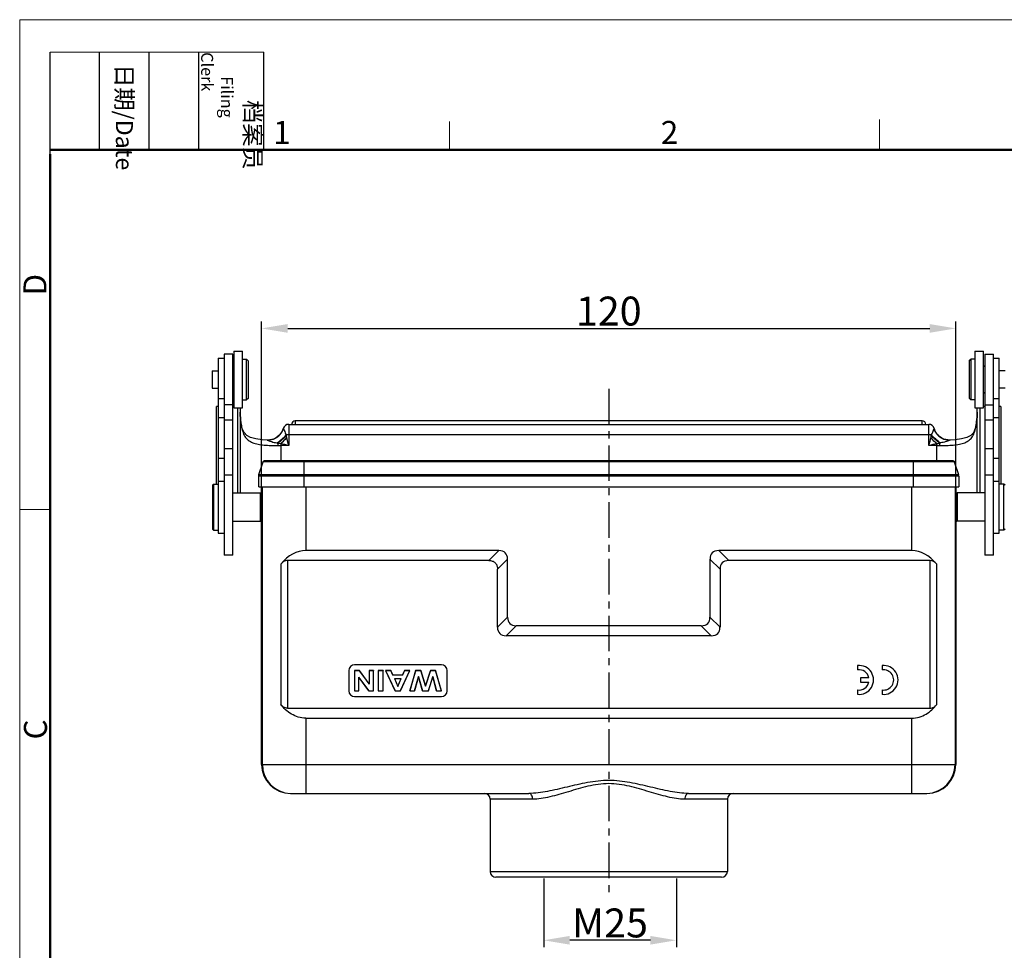
# Model space of a CAD drawing. Units: millimetres. Extents: x 1592 to 2037, y 610 to 925.
# Drawn here: x 1592 to 1762, y 764 to 925 of the extents above; entities that cross this region are included whole.
import ezdxf

# ---------------------------------------------------------------- set-up
doc = ezdxf.new("R2010")
doc.units = ezdxf.units.MM
doc.header["$LTSCALE"] = 65.395
doc.header["$PDMODE"] = 3
doc.header["$PDSIZE"] = 8
doc.linetypes.add('CENTER', pattern=[0.6, 0.375, -0.075, 0.075, -0.075])
doc.layers.get('0').update_dxf_attribs({"linetype": 'CONTINUOUS', "lineweight": 30})
doc.layers.get('Defpoints').update_dxf_attribs({"linetype": 'CONTINUOUS'})
doc.layers.add('Dim', color=3, linetype='CONTINUOUS', lineweight=15)
doc.layers.add('图框', color=7, linetype='CONTINUOUS', lineweight=20)
doc.styles.add('Romans字体', font='romans.shx', dxfattribs={"width": 0.75})
doc.styles.add('txt字体', font='txt', dxfattribs={"width": 0.7})
doc.dimstyles.new('01', dxfattribs={"dimtxt": 5, "dimasz": 4.5, "dimexe": 1.2, "dimexo": 0.2, "dimgap": 0.5, "dimtad": 1, "dimdec": 1, "dimdsep": 46, "dimtxsty": 'Romans字体', "dimcen": 0, "dimclrd": 1, "dimclre": 6, "dimclrt": 4, "dimazin": 2, "dimtfac": 1, "dimtdec": 1, "dimtofl": 0, "dimtmove": 0, "dimatfit": 3, "dimfxl": 1, "dimtolj": 1, "dimtzin": 0, "dimarcsym": 0})

# ---------------------------------------------------------------- blocks, each defined once
blk = doc.blocks.new('*D9')
at = {"layer": 'Defpoints', "color": 0, "linetype": 'CENTER', "ltscale": 10}
for p in [(1753.63, 871.53), (1633.63, 840.17), (1753.63, 840.17)]:
    blk.add_point(p, dxfattribs=at)
at = {"layer": 'Dim', "color": 6, "linetype": 'CENTER', "lineweight": -2, "ltscale": 10}
for p, q in [((1633.63, 840.37), (1633.63, 872.73)), ((1753.63, 840.37), (1753.63, 872.73))]:
    blk.add_line(p, q, dxfattribs=at)
at = {"layer": 'Dim', "color": 1, "linetype": 'CENTER', "lineweight": -2, "ltscale": 10}
blk.add_line((1638.13, 871.53), (1749.13, 871.53), dxfattribs=at)
at = {"layer": 'Dim', "color": 1, "linetype": 'CENTER', "ltscale": 10}
for points in [[(1638.13, 872.28), (1638.13, 870.78), (1633.63, 871.53)], [(1749.13, 870.78), (1749.13, 872.28), (1753.63, 871.53)]]:
    blk.add_solid(points, dxfattribs=at)
at = {"layer": 'Dim', "color": 4, "linetype": 'CENTER', "ltscale": 10, "insert": (1693.63, 874.53), "char_height": 5, "attachment_point": 5, "style": 'Romans字体'}
blk.add_mtext('\\A1;120', dxfattribs=at)
blk = doc.blocks.new('*D12')
at = {"layer": 'Defpoints', "color": 0, "linetype": 'CENTER', "ltscale": 10}
for p in [(1682.39, 776.62), (1705.32, 776.62), (1682.39, 765.72)]:
    blk.add_point(p, dxfattribs=at)
at = {"layer": 'Dim', "color": 6, "linetype": 'CENTER', "lineweight": -2, "ltscale": 10}
for p, q in [((1682.39, 776.42), (1682.39, 764.52)), ((1705.32, 776.42), (1705.32, 764.52))]:
    blk.add_line(p, q, dxfattribs=at)
at = {"layer": 'Dim', "color": 1, "linetype": 'CENTER', "lineweight": -2, "ltscale": 10}
blk.add_line((1700.82, 765.72), (1686.89, 765.72), dxfattribs=at)
at = {"layer": 'Dim', "color": 1, "linetype": 'CENTER', "ltscale": 10}
for points in [[(1686.89, 766.47), (1686.89, 764.97), (1682.39, 765.72)], [(1700.82, 764.97), (1700.82, 766.47), (1705.32, 765.72)]]:
    blk.add_solid(points, dxfattribs=at)
at = {"layer": 'Dim', "color": 4, "linetype": 'CENTER', "ltscale": 10, "insert": (1693.85, 768.72), "char_height": 5, "attachment_point": 5, "style": 'Romans字体'}
blk.add_mtext('\\A1;M25', dxfattribs=at)

msp = doc.modelspace()

# ---------------------------------------------------------------- linework, layer by layer
at = {"color": 7, "linetype": 'Continuous'}
for p, q in [((1626.13, 866.4), (1626.13, 836.12)), ((1626.13, 866.4), (1627.13, 866.4)), ((1627.13, 867.09), (1627.13, 832.33)), ((1628.63, 867.09), (1627.13, 867.09)), ((1628.63, 832.33), (1628.63, 867.09)), ((1628.83, 867.59), (1628.83, 857.79)), ((1628.83, 867.59), (1630.33, 867.59)), ((1630.33, 857.79), (1630.33, 867.59)), ((1756.93, 867.59), (1758.43, 867.59)), ((1756.93, 867.59), (1756.93, 857.79)), ((1758.43, 857.79), (1758.43, 867.59)), ((1758.63, 867.09), (1760.13, 867.09)), ((1758.63, 867.09), (1758.63, 832.33)), ((1760.13, 832.33), (1760.13, 867.09)), ((1760.13, 866.4), (1761.13, 866.4)), ((1761.13, 836.12), (1761.13, 866.4)), ((1628.63, 864.89), (1628.83, 865.09)), ((1630.33, 866.19), (1631.03, 866.19)), ((1631.03, 859.19), (1631.03, 866.19)), ((1631.33, 865.89), (1631.03, 866.19)), ((1631.33, 859.49), (1631.33, 865.89)), ((1755.93, 865.89), (1756.23, 866.19)), ((1755.93, 865.89), (1755.93, 859.49)), ((1756.93, 866.19), (1756.23, 866.19)), ((1756.23, 866.19), (1756.23, 859.19)), ((1758.63, 864.89), (1758.43, 865.09)), ((1625.08, 864.17), (1625.08, 861.22)), ((1625.08, 864.17), (1626.13, 864.17)), ((1762.18, 864.17), (1761.13, 864.17)), ((1625.08, 861.22), (1626.13, 861.22)), ((1762.18, 861.22), (1761.13, 861.22)), ((1628.63, 860.49), (1628.83, 860.29)), ((1631.33, 859.49), (1631.03, 859.19)), ((1755.93, 859.49), (1756.23, 859.19)), ((1758.63, 860.49), (1758.43, 860.29)), ((1626.13, 858.05), (1625.83, 858.02)), ((1625.83, 844.62), (1625.83, 858.01)), ((1626.13, 859.4), (1627.13, 859.4)), ((1628.63, 858.29), (1627.13, 858.29)), ((1628.63, 858.06), (1628.83, 858.06)), ((1628.83, 857.79), (1630.33, 857.79)), ((1629.43, 857.79), (1629.43, 843.07)), ((1629.92, 857.79), (1629.92, 843.07)), ((1630.33, 859.19), (1631.03, 859.19)), ((1756.93, 859.19), (1756.23, 859.19)), ((1756.93, 857.79), (1758.43, 857.79)), ((1757.33, 843.07), (1757.33, 857.79)), ((1757.83, 843.07), (1757.83, 857.79)), ((1758.43, 858.06), (1758.63, 858.06)), ((1758.63, 858.29), (1760.13, 858.29)), ((1760.13, 859.4), (1761.13, 859.4)), ((1761.43, 858.02), (1761.13, 858.05)), ((1761.42, 858.01), (1761.42, 844.62)), ((1627.13, 856.05), (1626.13, 856.05)), ((1627.13, 855.7), (1628.63, 855.7)), ((1630.13, 854.69), (1630.14, 854.85)), ((1630.29, 854.22), (1630.14, 854.85)), ((1630.14, 854.85), (1630.14, 854.85)), ((1638.33, 854.94), (1638.33, 851.28)), ((1638.33, 854.94), (1748.93, 854.94)), ((1639.43, 855.54), (1639.43, 854.94)), ((1747.83, 855.54), (1639.43, 855.54)), ((1747.83, 854.94), (1747.83, 855.54)), ((1748.93, 851.28), (1748.93, 854.94)), ((1757.11, 854.85), (1757.11, 854.85)), ((1757.11, 854.85), (1757.12, 854.69)), ((1758.63, 855.7), (1760.13, 855.7)), ((1761.13, 856.05), (1760.13, 856.05)), ((1636.28, 852.71), (1636.17, 852.64)), ((1636.62, 853), (1636.28, 852.71)), ((1637.37, 854.23), (1637.23, 853.88)), ((1748.93, 853.12), (1638.33, 853.12)), ((1750.07, 853.77), (1749.88, 854.23)), ((1749.88, 854.23), (1749.88, 854.23)), ((1750.42, 853.23), (1750.07, 853.77)), ((1750.82, 852.82), (1750.42, 853.23)), ((1751.12, 852.62), (1750.82, 852.82)), ((1634.6, 852.23), (1634.6, 852.23)), ((1636.22, 852.67), (1636.22, 852.67)), ((1636.93, 851.62), (1636.93, 848.62)), ((1638.33, 851.28), (1636.93, 851.28)), ((1750.33, 851.28), (1748.93, 851.28)), ((1750.33, 848.62), (1750.33, 851.62)), ((1751.57, 852.4), (1751.03, 852.67)), ((1751.03, 852.67), (1751.03, 852.67)), ((1752.65, 852.23), (1752.65, 852.23)), ((1627.13, 850.77), (1628.63, 850.77)), ((1758.63, 850.77), (1760.13, 850.77)), ((1626.13, 849.11), (1627.13, 849.11)), ((1633.17, 846.27), (1633.89, 848.48)), ((1753.36, 848.48), (1633.89, 848.48)), ((1753.17, 848.62), (1634.08, 848.62)), ((1640.93, 848.62), (1640.93, 844.12)), ((1746.33, 844.12), (1746.33, 848.62)), ((1753.36, 848.48), (1754.08, 846.27)), ((1760.13, 849.11), (1761.13, 849.11)), ((1628.63, 846.15), (1627.13, 846.15)), ((1633.13, 845.96), (1633.17, 846.27)), ((1633.13, 844.12), (1633.13, 845.96)), ((1754.13, 845.96), (1633.13, 845.96)), ((1633.17, 846.27), (1754.08, 846.27)), ((1754.13, 845.96), (1754.08, 846.27)), ((1754.13, 845.96), (1754.13, 844.12)), ((1760.13, 846.15), (1758.63, 846.15)), ((1625.13, 844.42), (1625.33, 844.62)), ((1625.13, 844.42), (1625.13, 836.82)), ((1625.33, 844.62), (1625.33, 836.62)), ((1625.33, 844.62), (1626.13, 844.62)), ((1626.13, 845.12), (1627.13, 845.12)), ((1760.13, 845.12), (1761.13, 845.12)), ((1761.93, 844.62), (1761.13, 844.62)), ((1762.13, 844.42), (1761.93, 844.62)), ((1761.93, 836.62), (1761.93, 844.62)), ((1628.63, 843.07), (1633.43, 843.07)), ((1633.13, 844.12), (1754.13, 844.12)), ((1633.43, 838.17), (1633.43, 843.07)), ((1633.63, 842.87), (1633.43, 843.07)), ((1633.63, 796.12), (1633.63, 844.12)), ((1633.75, 796.12), (1633.75, 844.12)), ((1641.25, 844.12), (1641.25, 833.12)), ((1746, 833.12), (1746, 844.12)), ((1753.5, 844.12), (1753.5, 796.12)), ((1753.63, 844.12), (1753.63, 796.12)), ((1753.63, 842.87), (1753.83, 843.07)), ((1758.63, 843.07), (1753.83, 843.07)), ((1753.83, 843.07), (1753.83, 838.17)), ((1628.63, 838.17), (1633.43, 838.17)), ((1633.63, 838.37), (1633.43, 838.17)), ((1753.63, 838.37), (1753.83, 838.17)), ((1758.63, 838.17), (1753.83, 838.17)), ((1625.13, 836.82), (1625.33, 836.62)), ((1625.33, 836.62), (1626.13, 836.62)), ((1626.13, 836.12), (1627.13, 836.12)), ((1760.13, 836.12), (1761.13, 836.12)), ((1761.93, 836.62), (1761.13, 836.62)), ((1762.13, 836.82), (1761.93, 836.62)), ((1628.63, 832.33), (1627.13, 832.33)), ((1674.63, 833.12), (1641.25, 833.12)), ((1674.63, 833.12), (1672.89, 831.39)), ((1746, 833.12), (1712.63, 833.12)), ((1714.36, 831.39), (1712.63, 833.12)), ((1760.13, 832.33), (1758.63, 832.33)), ((1636.94, 830.76), (1636.94, 806.48)), ((1638.09, 831.39), (1638.09, 805.85)), ((1672.89, 831.39), (1638.09, 831.39)), ((1674.39, 829.89), (1676.13, 831.62)), ((1676.13, 821.62), (1676.13, 831.62)), ((1711.13, 831.62), (1711.13, 821.62)), ((1711.13, 831.62), (1712.86, 829.89)), ((1749.17, 831.39), (1714.36, 831.39)), ((1749.17, 805.85), (1749.17, 831.39)), ((1750.32, 806.48), (1750.32, 830.76)), ((1674.39, 819.89), (1674.39, 829.89)), ((1712.86, 829.89), (1712.86, 819.89)), ((1676.13, 821.62), (1674.39, 819.89)), ((1712.86, 819.89), (1711.13, 821.62)), ((1675.89, 818.39), (1677.63, 820.12)), ((1709.63, 820.12), (1677.63, 820.12)), ((1709.63, 820.12), (1711.36, 818.39)), ((1711.36, 818.39), (1675.89, 818.39)), ((1648.7, 812.35), (1648.7, 808.85)), ((1649.67, 812.35), (1649.67, 808.85)), ((1649.67, 812.35), (1649.69, 812.34)), ((1650.52, 812.35), (1649.67, 812.35)), ((1649.69, 812.34), (1649.69, 808.87)), ((1650.51, 812.34), (1649.69, 812.34)), ((1664.7, 813.35), (1649.7, 813.35)), ((1650.52, 812.35), (1650.51, 812.34)), ((1650.51, 812.34), (1652.21, 810.02)), ((1652.2, 810.07), (1650.52, 812.35)), ((1652.2, 812.35), (1652.2, 810.07)), ((1652.2, 812.35), (1652.21, 812.34)), ((1652.98, 812.35), (1652.2, 812.35)), ((1652.21, 812.34), (1652.21, 810.02)), ((1652.96, 812.34), (1652.21, 812.34)), ((1652.98, 812.35), (1652.96, 812.34)), ((1652.96, 808.87), (1652.96, 812.34)), ((1652.98, 808.85), (1652.98, 812.35)), ((1653.79, 812.35), (1653.79, 808.85)), ((1653.79, 812.35), (1653.8, 812.34)), ((1654.63, 812.35), (1653.79, 812.35)), ((1653.8, 812.34), (1653.8, 808.87)), ((1654.61, 812.34), (1653.8, 812.34)), ((1654.63, 812.35), (1654.61, 812.34)), ((1654.61, 808.87), (1654.61, 812.34)), ((1654.63, 808.85), (1654.63, 812.35)), ((1655.05, 812.35), (1656.72, 808.85)), ((1655.05, 812.35), (1655.08, 812.34)), ((1655.96, 812.35), (1655.05, 812.35)), ((1656.73, 808.87), (1655.08, 812.34)), ((1655.95, 812.34), (1655.08, 812.34)), ((1655.96, 812.35), (1655.95, 812.34)), ((1655.95, 812.34), (1656.32, 811.54)), ((1656.33, 811.56), (1655.96, 812.35)), ((1659.2, 812.34), (1657.59, 808.87)), ((1657.61, 808.85), (1659.23, 812.35)), ((1658.34, 812.35), (1657.99, 811.56)), ((1658, 811.54), (1658.35, 812.34)), ((1658.34, 812.35), (1658.35, 812.34)), ((1659.23, 812.35), (1658.34, 812.35)), ((1659.2, 812.34), (1658.35, 812.34)), ((1659.23, 812.35), (1659.2, 812.34)), ((1660.25, 812.35), (1659.23, 808.85)), ((1659.26, 808.87), (1660.26, 812.34)), ((1660.25, 812.35), (1660.26, 812.34)), ((1661.14, 812.35), (1660.25, 812.35)), ((1661.12, 812.34), (1660.26, 812.34)), ((1661.14, 812.35), (1661.12, 812.34)), ((1661.12, 812.34), (1661.97, 809.68)), ((1661.97, 809.74), (1661.14, 812.35)), ((1662.79, 812.35), (1661.97, 809.74)), ((1661.97, 809.68), (1662.81, 812.34)), ((1662.79, 812.35), (1662.81, 812.34)), ((1663.71, 812.35), (1662.79, 812.35)), ((1663.69, 812.34), (1662.81, 812.34)), ((1663.71, 812.35), (1663.69, 812.34)), ((1663.69, 812.34), (1664.68, 808.87)), ((1664.7, 808.85), (1663.71, 812.35)), ((1665.7, 808.85), (1665.7, 812.35)), ((1736.63, 813.23), (1736.63, 812.47)), ((1740.87, 813.22), (1740.87, 812.47)), ((1650.44, 808.87), (1650.44, 811.24)), ((1650.45, 811.19), (1650.44, 811.24)), ((1652.17, 808.87), (1650.44, 811.24)), ((1650.45, 808.85), (1650.45, 811.19)), ((1650.45, 811.19), (1652.16, 808.85)), ((1656.33, 811.56), (1656.32, 811.54)), ((1658, 811.54), (1656.32, 811.54)), ((1657.99, 811.56), (1656.33, 811.56)), ((1656.57, 810.99), (1657.17, 809.63)), ((1656.6, 810.97), (1656.57, 810.99)), ((1656.57, 810.99), (1657.76, 810.99)), ((1657.17, 809.63), (1657.76, 810.99)), ((1657.99, 811.56), (1658, 811.54)), ((1660.72, 811.36), (1660.07, 808.87)), ((1660.08, 808.85), (1660.72, 811.3)), ((1660.72, 811.3), (1660.72, 811.36)), ((1661.46, 808.87), (1660.72, 811.36)), ((1660.72, 811.3), (1661.45, 808.85)), ((1663.21, 811.32), (1662.44, 808.87)), ((1662.45, 808.85), (1663.21, 811.26)), ((1663.21, 811.26), (1663.21, 811.32)), ((1663.85, 808.87), (1663.21, 811.32)), ((1663.21, 811.26), (1663.84, 808.85)), ((1738.6, 811.12), (1737.14, 811.12)), ((1737.14, 811.12), (1737.14, 810.36)), ((1737.14, 810.36), (1738.59, 810.36)), ((1649.67, 808.85), (1649.69, 808.87)), ((1649.67, 808.85), (1650.45, 808.85)), ((1649.69, 808.87), (1650.44, 808.87)), ((1650.45, 808.85), (1650.44, 808.87)), ((1652.16, 808.85), (1652.17, 808.87)), ((1652.16, 808.85), (1652.98, 808.85)), ((1652.17, 808.87), (1652.96, 808.87)), ((1652.2, 810.07), (1652.21, 810.02)), ((1652.98, 808.85), (1652.96, 808.87)), ((1653.79, 808.85), (1653.8, 808.87)), ((1653.79, 808.85), (1654.63, 808.85)), ((1653.8, 808.87), (1654.61, 808.87)), ((1654.63, 808.85), (1654.61, 808.87)), ((1656.72, 808.85), (1656.73, 808.87)), ((1656.72, 808.85), (1657.61, 808.85)), ((1656.73, 808.87), (1657.59, 808.87)), ((1657.61, 808.85), (1657.59, 808.87)), ((1659.23, 808.85), (1659.26, 808.87)), ((1659.23, 808.85), (1660.08, 808.85)), ((1659.26, 808.87), (1660.07, 808.87)), ((1660.08, 808.85), (1660.07, 808.87)), ((1661.45, 808.85), (1661.46, 808.87)), ((1661.45, 808.85), (1662.45, 808.85)), ((1661.46, 808.87), (1662.44, 808.87)), ((1661.97, 809.74), (1661.97, 809.68)), ((1662.45, 808.85), (1662.44, 808.87)), ((1663.84, 808.85), (1663.85, 808.87)), ((1663.84, 808.85), (1664.7, 808.85)), ((1663.85, 808.87), (1664.68, 808.87)), ((1664.7, 808.85), (1664.68, 808.87)), ((1736.63, 809.02), (1736.63, 808.26)), ((1740.87, 809.02), (1740.87, 808.25)), ((1649.7, 807.85), (1664.7, 807.85)), ((1638.09, 805.85), (1749.17, 805.85)), ((1641.25, 804.12), (1641.25, 791.12)), ((1641.25, 804.12), (1746, 804.12)), ((1746, 791.12), (1746, 804.12)), ((1633.63, 796.12), (1753.63, 796.12)), ((1638.63, 791.12), (1679.84, 791.12)), ((1680.48, 790.12), (1673.13, 790.12)), ((1673.13, 790.12), (1673.13, 777.62)), ((1714.13, 790.12), (1706.77, 790.12)), ((1707.41, 791.12), (1748.63, 791.12)), ((1714.13, 790.12), (1714.13, 777.62)), ((1673.13, 777.62), (1714.13, 777.62)), ((1713.13, 776.62), (1674.13, 776.62))]:
    msp.add_line(p, q, dxfattribs=at)
at = {"color": 1, "linetype": 'CENTER', "ltscale": 0.25}
msp.add_line((1693.63, 861.09), (1693.63, 773.29), dxfattribs=at)
at = {"color": 7, "linetype": 'Continuous'}
for points in [[(1630.14, 854.85), (1630.02, 855.6), (1629.94, 856.45), (1629.93, 857.02)], [(1757.33, 857.02), (1757.31, 856.45), (1757.23, 855.6), (1757.11, 854.85)], [(1757.11, 854.85), (1756.96, 854.21), (1756.65, 853.5), (1756.19, 853), (1755.53, 852.65), (1754.62, 852.41), (1753.51, 852.28), (1752.65, 852.23)], [(1634.6, 852.23), (1633.74, 852.28), (1632.62, 852.41), (1631.71, 852.65), (1631.05, 853.01), (1630.6, 853.51), (1630.29, 854.22)], [(1637.23, 853.88), (1636.95, 853.38), (1636.62, 853)], [(1636.22, 852.67), (1635.68, 852.4), (1635.03, 852.24), (1634.6, 852.23)], [(1752.65, 852.23), (1752.22, 852.24), (1751.57, 852.4)]]:
    msp.add_lwpolyline(points, dxfattribs=at)
for centre, radius, start, end in [((1649.86, 857.83), 19.97, 188.5829, 189.0243), ((1638.33, 853.94), 1, 90, 163.1577), ((1639.43, 854.94), 0.6, 90, 180), ((1747.83, 854.94), 0.6, 0, 90), ((1748.93, 853.94), 1, 16.8423, 90), ((1737.4, 857.83), 19.97, 350.9757, 351.4192), ((1634.69, 855.06), 2.84, 299.4567, 304.9796), ((1634.61, 855.1), 2.92, 303.3777, 309.8468), ((1634.62, 855.09), 2.9, 309.8495, 313.5352), ((1634.6, 855.11), 2.93, 313.5526, 324.1895), ((1634.59, 855.12), 2.95, 324.2202, 334.0115), ((1634.57, 855.13), 2.97, 334.0043, 335.6645), ((1634.57, 855.13), 2.96, 335.6611, 341.8919), ((1637.48, 854.25), 0.103, 206.9013, 214.5564), ((1669.64, 860.11), 32.53, 192.4354, 192.6302), ((1717.6, 860.12), 32.54, 347.3707, 347.5654), ((1752.68, 855.13), 2.96, 198.1122, 207.8807), ((1749.77, 854.25), 0.101, 327.9963, 333.1364), ((1752.66, 855.11), 2.94, 207.8804, 218.0123), ((1752.65, 855.11), 2.93, 218.033, 223.3874), ((1752.58, 855.07), 2.86, 219.8531, 221.4184), ((1752.57, 855.06), 2.85, 221.4239, 237.3299), ((1752.63, 855.09), 2.9, 223.3886, 229.7651), ((1752.64, 855.1), 2.91, 229.7689, 238.9659), ((1634.68, 855.08), 2.86, 268.4356, 297.8195), ((1634.69, 855.05), 2.83, 297.8814, 299.4557), ((1634.61, 855.1), 2.91, 301.0536, 303.3764), ((1639.78, 870.54), 19.14, 259.4201, 259.8722), ((1639.14, 866.86), 15.4, 259.7898, 261.7146), ((1636.93, 931.39), 80.11, 269.6402, 270.0002), ((1593.4, 671.02), 185.77, 76.0054, 76.45), ((2422.1, 682.41), 694.03, 165.79929, 165.91756), ((1795.9, 662.68), 194.36, 103.5598, 103.9847), ((1748.06, 867.13), 15.68, 278.3027, 280.1929), ((1750.33, 931.39), 80.11, 269.9998, 270.3598), ((1747.47, 870.55), 19.15, 280.1279, 280.5792), ((1752.56, 855.06), 2.84, 237.3725, 241.2441), ((1752.56, 855.05), 2.83, 241.2462, 242.119), ((1752.57, 855.08), 2.86, 242.1806, 271.5643), ((1634.09, 848.41), 0.212, 114.4783, 137.5148), ((1753.16, 848.41), 0.212, 42.4763, 65.5279), ((1634.13, 845.96), 1, 162.0184, 179.9816), ((1753.12, 845.96), 1, 0.0185, 17.9814), ((1649.7, 812.35), 1, 90, 180), ((1664.7, 812.35), 1, 0, 90), ((1736.9, 810.74), 2.5, 263.725, 96.275), ((1736.89, 810.75), 1.75, 12.3566, 98.7207), ((1741.14, 810.74), 2.5, 263.725, 96.275), ((1741.13, 810.74), 1.75, 261.2793, 98.7207), ((1736.89, 810.75), 1.75, 261.2793, 347.3363), ((1649.7, 808.85), 1, 180, 270), ((1664.7, 808.85), 1, 270, 360), ((1638.63, 796.12), 5, 180.0019, 270.0005), ((1638.75, 796.12), 5, 179.9991, 268.61), ((1748.5, 796.12), 5, 271.3888, 0.0008), ((1748.63, 796.12), 5, 269.9995, 359.9981), ((1638.75, 796.09), 4.97, 268.6025, 269.9994), ((1672.13, 790.12), 1, 0, 90), ((1715.13, 790.12), 1, 90, 180), ((1748.5, 796.09), 4.97, 270.0006, 271.3969), ((1674.13, 777.62), 1, 180, 270), ((1713.13, 777.62), 1, 270, 360)]:
    msp.add_arc(centre, radius, start, end, dxfattribs=at)
for centre, major_axis, ratio, start_param, end_param in [((1641.25, 820.13), (0, 12.99), 0.57735, 0, 0.612555), ((1670.13, 827.12), (-5.61, -5.61), 0.377964, 2.780226, 3.50296), ((1717.13, 827.12), (5.61, -5.61), 0.377964, 2.780226, 3.50296), ((1746, 820.13), (0, 12.99), 0.57735, -0.612555, 0), ((1718.86, 825.39), (5.61, -5.61), 0.377964, 2.780226, 3.50296), ((1749.17, 827.92), (0, 3.46), 0.57735, -0.612555, 0), ((1682.13, 826.12), (5.61, 5.61), 0.377964, -3.50296, -2.780226), ((1705.13, 826.12), (5.61, -5.61), 0.377964, -0.361367, 0.361367), ((1680.39, 824.39), (-5.61, -5.61), 0.377964, -0.361367, 0.361367), ((1706.86, 824.39), (5.61, -5.61), 0.377964, -0.361367, 0.361367)]:
    msp.add_ellipse(centre, major_axis=major_axis, ratio=ratio, start_param=start_param, end_param=end_param, dxfattribs=at)
for points, knots in [([(1629.93, 857.02), (1629.93, 856.84), (1629.94, 856.11), (1630.02, 855.39), (1630.1, 854.85)], [0, 0, 0, 0, 0.243681, 1, 1, 1, 1]), ([(1757.15, 854.85), (1757.18, 855.03), (1757.27, 855.75), (1757.33, 856.48), (1757.33, 857.02)], [0, 0, 0, 0, 0.256323, 1, 1, 1, 1]), ([(1630.13, 854.69), (1630.18, 854.36), (1630.32, 853.72), (1630.63, 852.99), (1630.99, 852.51), (1631.42, 852.1), (1632.09, 851.72), (1633.04, 851.47), (1634.1, 851.34), (1635.24, 851.29), (1636.02, 851.28), (1636.42, 851.28)], [0, 0, 0, 0, 0.1256, 0.240056, 0.294053, 0.34737, 0.457071, 0.577107, 0.709285, 0.851551, 1, 1, 1, 1]), ([(1750.83, 851.28), (1751.23, 851.28), (1752.01, 851.29), (1753.15, 851.34), (1754.21, 851.47), (1755.16, 851.72), (1755.83, 852.1), (1756.26, 852.51), (1756.62, 852.99), (1756.93, 853.72), (1757.07, 854.36), (1757.12, 854.69)], [0, 0, 0, 0, 0.148446, 0.290727, 0.422926, 0.542975, 0.652687, 0.706012, 0.760021, 0.874376, 1, 1, 1, 1]), ([(1636.27, 851.73), (1636.56, 851.92), (1637.13, 852.34), (1637.64, 852.84), (1637.87, 853.11)], [0, 0, 0, 0, 0.494171, 1, 1, 1, 1]), ([(1636.31, 852.73), (1636.56, 852.91), (1637.01, 853.34), (1637.3, 853.9), (1637.39, 854.19)], [0, 0, 0, 0, 0.498495, 1, 1, 1, 1]), ([(1636.42, 851.7), (1636.69, 851.88), (1637.21, 852.29), (1637.68, 852.75), (1637.9, 853)], [0, 0, 0, 0, 0.494838, 1, 1, 1, 1]), ([(1637.39, 854.21), (1637.38, 854.21), (1637.38, 854.22), (1637.38, 854.23), (1637.37, 854.23), (1637.37, 854.24), (1637.37, 854.23), (1637.37, 854.23)], [0, 0, 0, 0, 0.461303, 0.775632, 0.875798, 0.937898, 1, 1, 1, 1]), ([(1637.39, 854.19), (1637.41, 854.18), (1637.43, 854.14), (1637.45, 854.09), (1637.46, 854.07)], [0, 0, 0, 0, 0.389532, 1, 1, 1, 1]), ([(1637.46, 854.07), (1637.48, 854.01), (1637.62, 853.69), (1637.74, 853.36), (1637.87, 853.11)], [0, 0, 0, 0, 0.176568, 1, 1, 1, 1]), ([(1638.33, 853.12), (1638.29, 853.12), (1638.14, 853.12), (1637.98, 853.11), (1637.87, 853.11)], [0, 0, 0, 0, 0.258768, 1, 1, 1, 1]), ([(1749.38, 853.11), (1749.34, 853.11), (1749.19, 853.12), (1749.04, 853.12), (1748.93, 853.12)], [0, 0, 0, 0, 0.237753, 1, 1, 1, 1]), ([(1750.84, 851.7), (1750.57, 851.88), (1750.05, 852.29), (1749.58, 852.75), (1749.35, 853)], [0, 0, 0, 0, 0.494838, 1, 1, 1, 1]), ([(1749.79, 854.07), (1749.74, 853.94), (1749.61, 853.62), (1749.47, 853.29), (1749.38, 853.11)], [0, 0, 0, 0, 0.40859, 1, 1, 1, 1]), ([(1750.98, 851.73), (1750.69, 851.92), (1750.12, 852.34), (1749.62, 852.84), (1749.38, 853.11)], [0, 0, 0, 0, 0.494169, 1, 1, 1, 1]), ([(1749.86, 854.19), (1749.85, 854.18), (1749.82, 854.14), (1749.8, 854.1), (1749.79, 854.07)], [0, 0, 0, 0, 0.39056, 1, 1, 1, 1]), ([(1749.88, 854.23), (1749.88, 854.23), (1749.88, 854.24), (1749.88, 854.23), (1749.88, 854.23), (1749.87, 854.22), (1749.87, 854.21), (1749.86, 854.21)], [0, 0, 0, 0, 0.0621, 0.1242, 0.224366, 0.538696, 1, 1, 1, 1]), ([(1750.38, 853.24), (1750.21, 853.45), (1750.02, 853.76), (1749.89, 854.11), (1749.86, 854.19)], [0, 0, 0, 0, 0.748893, 1, 1, 1, 1]), ([(1634.6, 852.23), (1634.6, 852.23), (1634.61, 852.23), (1634.61, 852.22), (1634.62, 852.22)], [0, 0, 0, 0, 0.177079, 1, 1, 1, 1]), ([(1634.62, 852.22), (1634.64, 852.22), (1634.68, 852.2), (1634.78, 852.16), (1634.93, 852.09), (1635.14, 852.02), (1635.44, 851.93), (1635.81, 851.82), (1636.11, 851.76), (1636.27, 851.73)], [0, 0, 0, 0, 0.030037, 0.074943, 0.193253, 0.324491, 0.458772, 0.729191, 1, 1, 1, 1]), ([(1636.42, 851.7), (1636.42, 851.67), (1636.42, 851.53), (1636.42, 851.39), (1636.42, 851.28)], [0, 0, 0, 0, 0.234805, 1, 1, 1, 1]), ([(1636.93, 851.62), (1637.02, 851.7), (1637.39, 852.03), (1637.73, 852.38), (1637.98, 852.67)], [0, 0, 0, 0, 0.245548, 1, 1, 1, 1]), ([(1638.33, 851.28), (1638.3, 851.39), (1638.18, 851.86), (1638.06, 852.32), (1637.98, 852.67)], [0, 0, 0, 0, 0.251011, 1, 1, 1, 1]), ([(1750.33, 851.62), (1750.23, 851.7), (1749.86, 852.03), (1749.52, 852.38), (1749.28, 852.67)], [0, 0, 0, 0, 0.245548, 1, 1, 1, 1]), ([(1750.83, 851.28), (1750.83, 851.31), (1750.83, 851.46), (1750.83, 851.6), (1750.84, 851.7)], [0, 0, 0, 0, 0.261997, 1, 1, 1, 1]), ([(1752.63, 852.22), (1752.62, 852.22), (1752.58, 852.2), (1752.51, 852.17), (1752.42, 852.14), (1752.32, 852.1), (1752.22, 852.06), (1752.08, 852.01), (1751.82, 851.93), (1751.44, 851.82), (1751.14, 851.76), (1750.98, 851.73)], [0, 0, 0, 0, 0.029145, 0.074136, 0.130568, 0.192469, 0.257159, 0.323556, 0.458062, 0.728829, 1, 1, 1, 1]), ([(1752.65, 852.23), (1752.65, 852.23), (1752.64, 852.23), (1752.64, 852.22), (1752.63, 852.22)], [0, 0, 0, 0, 0.171605, 1, 1, 1, 1]), ([(1638.09, 831.39), (1637.97, 831.39), (1637.74, 831.35), (1637.42, 831.21), (1637.16, 831), (1637, 830.84), (1636.94, 830.76)], [0, 0, 0, 0, 0.259212, 0.512729, 0.759249, 1, 1, 1, 1]), ([(1672.89, 831.39), (1673.09, 831.39), (1673.4, 831.35), (1673.77, 831.2), (1674.02, 831.01), (1674.2, 830.77), (1674.36, 830.4), (1674.39, 830.09), (1674.39, 829.89)], [0, 0, 0, 0, 0.249772, 0.374927, 0.5, 0.625072, 0.750227, 1, 1, 1, 1]), ([(1638.09, 805.85), (1637.97, 805.85), (1637.74, 805.89), (1637.42, 806.03), (1637.16, 806.24), (1637, 806.4), (1636.94, 806.48)], [0, 0, 0, 0, 0.259212, 0.51273, 0.759249, 1, 1, 1, 1]), ([(1641.25, 804.12), (1640.81, 804.12), (1639.94, 804.26), (1638.76, 804.8), (1637.76, 805.56), (1637.19, 806.17), (1636.94, 806.48)], [0, 0, 0, 0, 0.25916, 0.512663, 0.759198, 1, 1, 1, 1]), ([(1746, 804.12), (1746.44, 804.12), (1747.31, 804.26), (1748.49, 804.8), (1749.49, 805.56), (1750.06, 806.17), (1750.32, 806.48)], [0, 0, 0, 0, 0.25916, 0.512663, 0.759198, 1, 1, 1, 1]), ([(1749.17, 805.85), (1749.28, 805.85), (1749.51, 805.89), (1749.83, 806.03), (1750.1, 806.24), (1750.25, 806.4), (1750.32, 806.48)], [0, 0, 0, 0, 0.259212, 0.51273, 0.759249, 1, 1, 1, 1]), ([(1707.41, 791.12), (1706.89, 791.12), (1705.82, 791.2), (1704.2, 791.46), (1702.53, 791.82), (1700.82, 792.22), (1699.08, 792.64), (1697.29, 793.01), (1695.47, 793.29), (1693.63, 793.39), (1691.78, 793.29), (1689.96, 793.01), (1688.17, 792.64), (1686.43, 792.22), (1684.72, 791.82), (1683.05, 791.46), (1681.43, 791.2), (1680.36, 791.12), (1679.84, 791.12)], [0, 0, 0, 0, 0.055915, 0.114714, 0.175809, 0.238683, 0.302882, 0.368047, 0.433856, 0.5, 0.566144, 0.631953, 0.697118, 0.761317, 0.824191, 0.885286, 0.944085, 1, 1, 1, 1]), ([(1706.77, 790.12), (1706.29, 790.12), (1705.29, 790.21), (1703.78, 790.51), (1702.21, 790.93), (1700.59, 791.41), (1698.92, 791.91), (1697.21, 792.37), (1695.44, 792.72), (1693.63, 792.85), (1691.81, 792.72), (1690.04, 792.37), (1688.33, 791.91), (1686.66, 791.41), (1685.04, 790.93), (1683.48, 790.51), (1681.96, 790.21), (1680.97, 790.12), (1680.48, 790.12)], [0, 0, 0, 0, 0.053797, 0.111238, 0.171726, 0.234622, 0.29936, 0.36546, 0.432489, 0.5, 0.56751, 0.63454, 0.70064, 0.765378, 0.828274, 0.888762, 0.946203, 1, 1, 1, 1]), ([(1680.48, 790.12), (1680.48, 790.25), (1680.45, 790.5), (1680.32, 790.82), (1680.14, 791.02), (1679.97, 791.11), (1679.88, 791.12), (1679.84, 791.12)], [0, 0, 0, 0, 0.297063, 0.568716, 0.800046, 0.902622, 1, 1, 1, 1]), ([(1707.41, 791.12), (1707.37, 791.12), (1707.28, 791.11), (1707.11, 791.02), (1706.93, 790.82), (1706.8, 790.5), (1706.77, 790.25), (1706.77, 790.12)], [0, 0, 0, 0, 0.097361, 0.199881, 0.431126, 0.702836, 1, 1, 1, 1])]:
    msp.add_open_spline(points, degree=3, knots=knots, dxfattribs=at)
for points in [[(1637.98, 852.67), (1637.95, 852.78), (1637.92, 852.89), (1637.9, 853)], [(1749.35, 853), (1749.33, 852.89), (1749.3, 852.78), (1749.28, 852.67)], [(1633.89, 848.48), (1633.9, 848.51), (1633.92, 848.53), (1633.94, 848.55)], [(1633.94, 848.55), (1633.92, 848.53), (1633.9, 848.51), (1633.89, 848.48)], [(1633.94, 848.55), (1633.95, 848.57), (1633.98, 848.59), (1634, 848.6)], [(1634, 848.6), (1634.03, 848.61), (1634.06, 848.62), (1634.08, 848.62)], [(1634.08, 848.62), (1634.06, 848.62), (1634.03, 848.61), (1634, 848.6)], [(1753.17, 848.62), (1753.2, 848.62), (1753.22, 848.61), (1753.25, 848.6)], [(1753.32, 848.55), (1753.3, 848.57), (1753.27, 848.59), (1753.25, 848.6)], [(1753.36, 848.48), (1753.35, 848.51), (1753.33, 848.53), (1753.32, 848.55)], [(1753.32, 848.55), (1753.33, 848.53), (1753.35, 848.51), (1753.36, 848.48)]]:
    msp.add_open_spline(points, degree=3, dxfattribs=at)
at = {"layer": '图框', "color": 1, "lineweight": 18}
for q in [(1591.81, 609.92), (2037.31, 924.92)]:
    msp.add_line((1591.81, 924.92), q, dxfattribs=at)
at = {"layer": '图框', "lineweight": -3}
for p, q in [((1597.06, 901.65), (1597.06, 919.3)), ((1605.62, 902.42), (1605.62, 919.3)), ((1614.19, 902.42), (1614.19, 919.3)), ((1622.76, 902.42), (1622.76, 919.3)), ((1633.99, 902.42), (1633.99, 919.3)), ((1597.06, 901.65), (1597.06, 915.87)), ((1605.62, 902.42), (1605.62, 916.64)), ((1614.19, 902.42), (1614.19, 916.64)), ((1622.76, 902.42), (1622.76, 916.64))]:
    msp.add_line(p, q, dxfattribs=at)
at = {"layer": '图框', "lineweight": 18}
msp.add_line((1597.06, 919.3), (1633.99, 919.3), dxfattribs=at)
at = {"layer": '图框', "color": 6}
for p, q in [((1666.11, 907.31), (1666.11, 902.42)), ((1740.41, 907.67), (1740.41, 902.42)), ((1597.06, 840.23), (1591.81, 840.23))]:
    msp.add_line(p, q, dxfattribs=at)
at = {"layer": '图框', "lineweight": 50}
for p, q in [((1597.06, 902.42), (2032.08, 902.42)), ((1597.06, 615.14), (1597.06, 901.65))]:
    msp.add_line(p, q, dxfattribs=at)

# ---------------------------------------------------------------- texts
at = {"layer": '图框', "char_height": 2.9385, "width": 16.8831, "attachment_point": 4, "rotation": 270, "style": 'txt字体'}
for s, insert in [('\\pi2.8203;档案员{\\H0.7x;\\P\\pi1.4159;\\Fromans|c134;Filing Clerk\\fFangSong_GB2312|b0|i0|c134|p49; }', (1628.37, 919.3)), ('\\pi0.7115;日期{\\Fromans|c134;/Date}', (1609.91, 919.3))]:
    msp.add_mtext(s, dxfattribs=dict(at, insert=insert))
at = {"layer": '图框', "color": 6, "char_height": 3.98, "width": 3.8369, "attachment_point": 1, "style": 'Romans字体'}
for s, insert in [('1', (1635.63, 907.41)), ('2', (1702.63, 907.41))]:
    msp.add_mtext(s, dxfattribs=dict(at, insert=insert))
at = {"layer": '图框', "color": 6, "char_height": 3.98, "width": 3.8369, "attachment_point": 1, "rotation": 90, "style": 'Romans字体'}
for s, insert in [('D', (1592.46, 877.22)), ('C', (1592.54, 800.45))]:
    msp.add_mtext(s, dxfattribs=dict(at, insert=insert))

# ---------------------------------------------------------------- dimensions: what is measured, and where the dimension line sits
at = {"layer": 'Dim', "color": 1, "linetype": 'CENTER', "ltscale": 10}
dim = msp.add_linear_dim(base=(1753.63, 871.53), p1=(1633.63, 840.17), p2=(1753.63, 840.17), dimstyle='01', dxfattribs=at)
dim.commit()
dim.dimension.update_dxf_attribs({"geometry": '*D9', "text_midpoint": (1693.63, 874.53)})
dim = msp.add_linear_dim(base=(1682.39, 765.72), p1=(1705.32, 776.62), p2=(1682.39, 776.62), text='M25', dimstyle='01', dxfattribs=at)
dim.commit()
dim.dimension.update_dxf_attribs({"geometry": '*D12', "text_midpoint": (1693.85, 768.72)})

doc.saveas('drawing.dxf')
